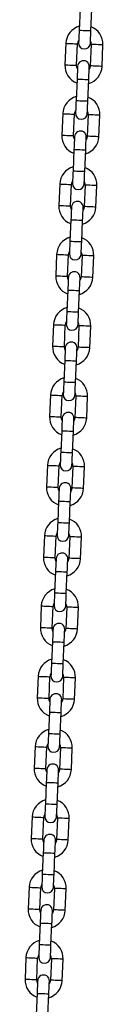
# Model space of a CAD drawing. Units: millimetres. Extents: x 4139 to 9969, y 334 to 10532.
# Drawn here: x 9103 to 9143, y 9364 to 9867 of the extents above; entities that cross this region are included whole.
import ezdxf

# ---------------------------------------------------------------- set-up
doc = ezdxf.new("R2010")
doc.units = ezdxf.units.MM
doc.header["$LTSCALE"] = 50

msp = doc.modelspace()

# ---------------------------------------------------------------- linework, layer by layer
at = {"color": 7, "linetype": 'Continuous', "lineweight": 25}
for p, q in [((9131.57, 9872.75), (9131.09, 9861.76)), ((9137.09, 9861.49), (9137.57, 9872.48)), ((9124.29, 9855.05), (9123.81, 9844.06)), ((9129.81, 9843.8), (9130.29, 9854.79)), ((9137.28, 9854.48), (9136.8, 9843.49)), ((9142.79, 9843.23), (9143.27, 9854.22)), ((9130, 9836.78), (9129.52, 9825.79)), ((9135.52, 9825.53), (9136, 9836.52)), ((9122.72, 9819.08), (9122.24, 9808.09)), ((9128.24, 9807.83), (9128.72, 9818.82)), ((9135.71, 9818.51), (9135.23, 9807.52)), ((9141.22, 9807.26), (9141.7, 9818.25)), ((9128.43, 9800.81), (9127.95, 9789.83)), ((9133.95, 9789.56), (9134.43, 9800.55)), ((9121.15, 9783.12), (9120.67, 9772.13)), ((9126.67, 9771.86), (9127.15, 9782.85)), ((9134.14, 9782.55), (9133.66, 9771.56)), ((9139.65, 9771.3), (9140.13, 9782.29)), ((9126.86, 9764.85), (9126.38, 9753.86)), ((9132.38, 9753.6), (9132.86, 9764.59)), ((9119.58, 9747.15), (9119.1, 9736.16)), ((9125.1, 9735.9), (9125.58, 9746.89)), ((9132.57, 9746.58), (9132.09, 9735.59)), ((9138.08, 9735.33), (9138.56, 9746.32)), ((9125.29, 9728.88), (9124.81, 9717.89)), ((9130.81, 9717.63), (9131.29, 9728.62)), ((9118.01, 9711.18), (9117.53, 9700.19)), ((9123.53, 9699.93), (9124.01, 9710.92)), ((9131, 9710.62), (9130.52, 9699.63)), ((9136.51, 9699.37), (9136.99, 9710.35)), ((9123.72, 9692.92), (9123.24, 9681.93)), ((9129.23, 9681.67), (9129.71, 9692.66)), ((9116.44, 9675.22), (9115.96, 9664.23)), ((9121.96, 9663.97), (9122.44, 9674.96)), ((9129.43, 9674.65), (9128.95, 9663.66)), ((9134.94, 9663.4), (9135.42, 9674.39)), ((9122.15, 9656.95), (9121.67, 9645.96)), ((9127.66, 9645.7), (9128.14, 9656.69)), ((9114.87, 9639.25), (9114.39, 9628.26)), ((9120.39, 9628), (9120.87, 9638.99)), ((9127.86, 9638.69), (9127.38, 9627.7)), ((9133.37, 9627.43), (9133.85, 9638.42)), ((9120.58, 9620.99), (9120.1, 9610)), ((9126.09, 9609.73), (9126.57, 9620.72)), ((9113.3, 9603.29), (9112.82, 9592.3)), ((9118.82, 9592.04), (9119.3, 9603.02)), ((9126.29, 9602.72), (9125.81, 9591.73)), ((9131.8, 9591.47), (9132.28, 9602.46)), ((9119.01, 9585.02), (9118.53, 9574.03)), ((9124.52, 9573.77), (9125, 9584.76)), ((9111.73, 9567.32), (9111.25, 9556.33)), ((9117.25, 9556.07), (9117.72, 9567.06)), ((9124.72, 9566.75), (9124.24, 9555.76)), ((9130.23, 9555.5), (9130.71, 9566.49)), ((9117.44, 9549.05), (9116.96, 9538.06)), ((9122.95, 9537.8), (9123.43, 9548.79)), ((9110.16, 9531.36), (9109.68, 9520.37)), ((9115.67, 9520.1), (9116.15, 9531.09)), ((9123.15, 9530.79), (9122.67, 9519.8)), ((9128.66, 9519.54), (9129.14, 9530.53)), ((9115.87, 9513.09), (9115.39, 9502.1)), ((9121.38, 9501.84), (9121.86, 9512.83)), ((9108.59, 9495.39), (9108.11, 9484.4)), ((9114.1, 9484.14), (9114.58, 9495.13)), ((9121.58, 9494.82), (9121.1, 9483.83)), ((9127.09, 9483.57), (9127.57, 9494.56)), ((9114.3, 9477.12), (9113.82, 9466.13)), ((9119.81, 9465.87), (9120.29, 9476.86)), ((9107.02, 9459.42), (9106.54, 9448.43)), ((9112.53, 9448.17), (9113.01, 9459.16)), ((9120.01, 9458.86), (9119.53, 9447.87)), ((9125.52, 9447.61), (9126, 9458.59)), ((9112.73, 9441.16), (9112.25, 9430.17)), ((9118.24, 9429.91), (9118.72, 9440.9)), ((9105.45, 9423.46), (9104.97, 9412.47)), ((9110.96, 9412.21), (9111.44, 9423.2)), ((9118.44, 9422.89), (9117.96, 9411.9)), ((9123.95, 9411.64), (9124.43, 9422.63)), ((9111.16, 9405.19), (9110.68, 9394.2)), ((9116.67, 9393.94), (9117.15, 9404.93)), ((9103.88, 9387.49), (9103.4, 9376.5)), ((9109.39, 9376.24), (9109.87, 9387.23)), ((9116.87, 9386.93), (9116.39, 9375.94)), ((9122.38, 9375.67), (9122.86, 9386.66)), ((9109.59, 9369.23), (9109.11, 9358.24)), ((9115.1, 9357.97), (9115.58, 9368.96))]:
    msp.add_line(p, q, dxfattribs=at)
at = {"color": 7, "linetype": 'Continuous', "lineweight": 25, "flags": 128}
for points in [[(9131.09, 9861.76), (9131.04, 9860.49), (9130.98, 9859.27), (9130.93, 9858.15), (9130.89, 9857.16), (9130.86, 9856.36), (9130.83, 9855.76), (9130.81, 9855.39), (9130.81, 9855.26)], [(9136.8, 9855), (9136.81, 9855.13), (9136.82, 9855.5), (9136.85, 9856.1), (9136.89, 9856.9), (9136.93, 9857.89), (9136.98, 9859.01), (9137.03, 9860.23), (9137.09, 9861.49)], [(9130.23, 9841.97), (9129.97, 9842.59), (9129.81, 9843.8)], [(9130.29, 9843.27), (9130.28, 9843.15), (9130.26, 9842.78), (9130.24, 9842.18), (9130.2, 9841.37), (9130.16, 9840.39), (9130.11, 9839.27), (9130.06, 9838.05), (9130, 9836.78)], [(9136, 9836.52), (9136.05, 9837.79), (9136.1, 9839), (9136.15, 9840.13), (9136.2, 9841.11), (9136.23, 9841.92), (9136.26, 9842.52), (9136.27, 9842.89), (9136.28, 9843.01)], [(9136.8, 9843.49), (9136.54, 9842.3), (9136.22, 9841.71)], [(9129.52, 9825.79), (9129.47, 9824.52), (9129.41, 9823.31), (9129.36, 9822.18), (9129.32, 9821.2), (9129.29, 9820.39), (9129.26, 9819.79), (9129.24, 9819.42), (9129.24, 9819.3)], [(9135.23, 9819.04), (9135.24, 9819.16), (9135.25, 9819.53), (9135.28, 9820.13), (9135.32, 9820.94), (9135.36, 9821.92), (9135.41, 9823.04), (9135.46, 9824.26), (9135.52, 9825.53)], [(9128.66, 9806.01), (9128.4, 9806.62), (9128.24, 9807.83)], [(9128.71, 9807.31), (9128.71, 9807.18), (9128.69, 9806.81), (9128.67, 9806.21), (9128.63, 9805.41), (9128.59, 9804.42), (9128.54, 9803.3), (9128.49, 9802.08), (9128.43, 9800.81)], [(9134.43, 9800.55), (9134.48, 9801.82), (9134.53, 9803.04), (9134.58, 9804.16), (9134.63, 9805.14), (9134.66, 9805.95), (9134.69, 9806.55), (9134.7, 9806.92), (9134.71, 9807.05)], [(9135.23, 9807.52), (9134.97, 9806.34), (9134.65, 9805.75)], [(9127.95, 9789.83), (9127.9, 9788.56), (9127.84, 9787.34), (9127.79, 9786.22), (9127.75, 9785.23), (9127.72, 9784.43), (9127.69, 9783.83), (9127.67, 9783.46), (9127.67, 9783.33)], [(9133.66, 9783.07), (9133.67, 9783.19), (9133.68, 9783.56), (9133.71, 9784.16), (9133.75, 9784.97), (9133.79, 9785.96), (9133.84, 9787.08), (9133.89, 9788.3), (9133.95, 9789.56)], [(9127.09, 9770.04), (9126.83, 9770.66), (9126.67, 9771.86)], [(9127.14, 9771.34), (9127.14, 9771.22), (9127.12, 9770.85), (9127.1, 9770.25), (9127.06, 9769.44), (9127.02, 9768.46), (9126.97, 9767.33), (9126.92, 9766.12), (9126.86, 9764.85)], [(9132.86, 9764.59), (9132.91, 9765.85), (9132.96, 9767.07), (9133.01, 9768.19), (9133.06, 9769.18), (9133.09, 9769.99), (9133.12, 9770.59), (9133.13, 9770.96), (9133.14, 9771.08)], [(9133.66, 9771.56), (9133.4, 9770.37), (9133.08, 9769.78)], [(9126.38, 9753.86), (9126.33, 9752.59), (9126.27, 9751.37), (9126.22, 9750.25), (9126.18, 9749.27), (9126.15, 9748.46), (9126.12, 9747.86), (9126.1, 9747.49), (9126.1, 9747.37)], [(9132.09, 9747.1), (9132.1, 9747.23), (9132.11, 9747.6), (9132.14, 9748.2), (9132.18, 9749.01), (9132.22, 9749.99), (9132.27, 9751.11), (9132.32, 9752.33), (9132.38, 9753.6)], [(9125.52, 9734.08), (9125.26, 9734.69), (9125.1, 9735.9)], [(9125.57, 9735.38), (9125.57, 9735.25), (9125.55, 9734.88), (9125.53, 9734.28), (9125.49, 9733.47), (9125.45, 9732.49), (9125.4, 9731.37), (9125.35, 9730.15), (9125.29, 9728.88)], [(9131.29, 9728.62), (9131.34, 9729.89), (9131.39, 9731.11), (9131.44, 9732.23), (9131.49, 9733.21), (9131.52, 9734.02), (9131.55, 9734.62), (9131.56, 9734.99), (9131.57, 9735.12)], [(9132.09, 9735.59), (9131.83, 9734.41), (9131.51, 9733.81)], [(9124.81, 9717.89), (9124.76, 9716.63), (9124.7, 9715.41), (9124.65, 9714.29), (9124.61, 9713.3), (9124.58, 9712.49), (9124.55, 9711.89), (9124.53, 9711.52), (9124.53, 9711.4)], [(9130.52, 9711.14), (9130.53, 9711.26), (9130.54, 9711.63), (9130.57, 9712.23), (9130.6, 9713.04), (9130.65, 9714.02), (9130.7, 9715.15), (9130.75, 9716.37), (9130.81, 9717.63)], [(9123.95, 9698.11), (9123.68, 9698.73), (9123.53, 9699.93)], [(9124, 9699.41), (9124, 9699.29), (9123.98, 9698.92), (9123.96, 9698.32), (9123.92, 9697.51), (9123.88, 9696.53), (9123.83, 9695.4), (9123.78, 9694.18), (9123.72, 9692.92)], [(9129.71, 9692.66), (9129.77, 9693.92), (9129.82, 9695.14), (9129.87, 9696.26), (9129.92, 9697.25), (9129.95, 9698.06), (9129.98, 9698.66), (9129.99, 9699.02), (9130, 9699.15)], [(9130.52, 9699.63), (9130.26, 9698.44), (9129.94, 9697.85)], [(9123.24, 9681.93), (9123.19, 9680.66), (9123.13, 9679.44), (9123.08, 9678.32), (9123.04, 9677.34), (9123, 9676.53), (9122.98, 9675.93), (9122.96, 9675.56), (9122.96, 9675.43)], [(9128.95, 9675.17), (9128.96, 9675.3), (9128.97, 9675.67), (9129, 9676.27), (9129.03, 9677.07), (9129.08, 9678.06), (9129.13, 9679.18), (9129.18, 9680.4), (9129.23, 9681.67)], [(9122.38, 9662.14), (9122.11, 9662.76), (9121.96, 9663.97)], [(9122.43, 9663.45), (9122.43, 9663.32), (9122.41, 9662.95), (9122.39, 9662.35), (9122.35, 9661.54), (9122.31, 9660.56), (9122.26, 9659.44), (9122.21, 9658.22), (9122.15, 9656.95)], [(9128.14, 9656.69), (9128.2, 9657.96), (9128.25, 9659.17), (9128.3, 9660.3), (9128.34, 9661.28), (9128.38, 9662.09), (9128.41, 9662.69), (9128.42, 9663.06), (9128.43, 9663.18)], [(9128.95, 9663.66), (9128.69, 9662.47), (9128.37, 9661.88)], [(9121.67, 9645.96), (9121.62, 9644.7), (9121.56, 9643.48), (9121.51, 9642.35), (9121.47, 9641.37), (9121.43, 9640.56), (9121.41, 9639.96), (9121.39, 9639.59), (9121.39, 9639.47)], [(9127.38, 9639.21), (9127.39, 9639.33), (9127.4, 9639.7), (9127.43, 9640.3), (9127.46, 9641.11), (9127.51, 9642.09), (9127.56, 9643.22), (9127.61, 9644.43), (9127.66, 9645.7)], [(9120.81, 9626.18), (9120.54, 9626.8), (9120.39, 9628)], [(9120.86, 9627.48), (9120.86, 9627.35), (9120.84, 9626.99), (9120.82, 9626.39), (9120.78, 9625.58), (9120.74, 9624.59), (9120.69, 9623.47), (9120.64, 9622.25), (9120.58, 9620.99)], [(9127.38, 9627.7), (9127.12, 9626.51), (9126.8, 9625.92)], [(9126.57, 9620.72), (9126.63, 9621.99), (9126.68, 9623.21), (9126.73, 9624.33), (9126.77, 9625.32), (9126.81, 9626.12), (9126.84, 9626.72), (9126.85, 9627.09), (9126.86, 9627.22)], [(9120.1, 9610), (9120.04, 9608.73), (9119.99, 9607.51), (9119.94, 9606.39), (9119.9, 9605.4), (9119.86, 9604.6), (9119.84, 9604), (9119.82, 9603.63), (9119.82, 9603.5)], [(9125.81, 9603.24), (9125.82, 9603.37), (9125.83, 9603.74), (9125.86, 9604.34), (9125.89, 9605.14), (9125.94, 9606.13), (9125.99, 9607.25), (9126.04, 9608.47), (9126.09, 9609.73)], [(9119.24, 9590.21), (9118.97, 9590.83), (9118.82, 9592.04)], [(9119.29, 9591.51), (9119.29, 9591.39), (9119.27, 9591.02), (9119.25, 9590.42), (9119.21, 9589.61), (9119.17, 9588.63), (9119.12, 9587.51), (9119.06, 9586.29), (9119.01, 9585.02)], [(9125, 9584.76), (9125.06, 9586.03), (9125.11, 9587.24), (9125.16, 9588.37), (9125.2, 9589.35), (9125.24, 9590.16), (9125.27, 9590.76), (9125.28, 9591.13), (9125.29, 9591.25)], [(9125.81, 9591.73), (9125.55, 9590.54), (9125.23, 9589.95)], [(9118.53, 9574.03), (9118.47, 9572.76), (9118.42, 9571.55), (9118.37, 9570.42), (9118.33, 9569.44), (9118.29, 9568.63), (9118.27, 9568.03), (9118.25, 9567.66), (9118.25, 9567.54)], [(9124.24, 9567.28), (9124.25, 9567.4), (9124.26, 9567.77), (9124.29, 9568.37), (9124.32, 9569.18), (9124.37, 9570.16), (9124.42, 9571.28), (9124.47, 9572.5), (9124.52, 9573.77)], [(9117.67, 9554.25), (9117.4, 9554.86), (9117.25, 9556.07)], [(9117.72, 9555.55), (9117.72, 9555.42), (9117.7, 9555.05), (9117.67, 9554.45), (9117.64, 9553.65), (9117.6, 9552.66), (9117.55, 9551.54), (9117.49, 9550.32), (9117.44, 9549.05)], [(9123.43, 9548.79), (9123.49, 9550.06), (9123.54, 9551.28), (9123.59, 9552.4), (9123.63, 9553.38), (9123.67, 9554.19), (9123.7, 9554.79), (9123.71, 9555.16), (9123.72, 9555.29)], [(9124.24, 9555.76), (9123.98, 9554.58), (9123.66, 9553.98)], [(9116.96, 9538.06), (9116.9, 9536.8), (9116.85, 9535.58), (9116.8, 9534.46), (9116.76, 9533.47), (9116.72, 9532.67), (9116.7, 9532.07), (9116.68, 9531.7), (9116.68, 9531.57)], [(9122.67, 9531.31), (9122.68, 9531.43), (9122.69, 9531.8), (9122.72, 9532.4), (9122.75, 9533.21), (9122.8, 9534.2), (9122.85, 9535.32), (9122.9, 9536.54), (9122.95, 9537.8)], [(9116.1, 9518.28), (9115.83, 9518.9), (9115.67, 9520.1)], [(9116.15, 9519.58), (9116.15, 9519.46), (9116.13, 9519.09), (9116.1, 9518.49), (9116.07, 9517.68), (9116.03, 9516.7), (9115.98, 9515.57), (9115.92, 9514.36), (9115.87, 9513.09)], [(9121.86, 9512.83), (9121.92, 9514.09), (9121.97, 9515.31), (9122.02, 9516.43), (9122.06, 9517.42), (9122.1, 9518.23), (9122.13, 9518.83), (9122.14, 9519.2), (9122.15, 9519.32)], [(9122.67, 9519.8), (9122.4, 9518.61), (9122.09, 9518.02)], [(9115.39, 9502.1), (9115.33, 9500.83), (9115.28, 9499.61), (9115.23, 9498.49), (9115.19, 9497.51), (9115.15, 9496.7), (9115.13, 9496.1), (9115.11, 9495.73), (9115.11, 9495.61)], [(9121.1, 9495.34), (9121.11, 9495.47), (9121.12, 9495.84), (9121.15, 9496.44), (9121.18, 9497.25), (9121.23, 9498.23), (9121.27, 9499.35), (9121.33, 9500.57), (9121.38, 9501.84)], [(9114.53, 9482.32), (9114.26, 9482.93), (9114.1, 9484.14)], [(9114.58, 9483.62), (9114.58, 9483.49), (9114.56, 9483.12), (9114.53, 9482.52), (9114.5, 9481.71), (9114.46, 9480.73), (9114.41, 9479.61), (9114.35, 9478.39), (9114.3, 9477.12)], [(9120.29, 9476.86), (9120.35, 9478.13), (9120.4, 9479.35), (9120.45, 9480.47), (9120.49, 9481.45), (9120.53, 9482.26), (9120.55, 9482.86), (9120.57, 9483.23), (9120.58, 9483.36)], [(9121.1, 9483.83), (9120.83, 9482.65), (9120.52, 9482.05)], [(9113.82, 9466.13), (9113.76, 9464.87), (9113.71, 9463.65), (9113.66, 9462.53), (9113.62, 9461.54), (9113.58, 9460.73), (9113.56, 9460.13), (9113.54, 9459.76), (9113.54, 9459.64)], [(9119.53, 9459.38), (9119.54, 9459.5), (9119.55, 9459.87), (9119.58, 9460.47), (9119.61, 9461.28), (9119.66, 9462.26), (9119.7, 9463.39), (9119.76, 9464.6), (9119.81, 9465.87)], [(9112.95, 9446.35), (9112.69, 9446.97), (9112.53, 9448.17)], [(9113.01, 9447.65), (9113.01, 9447.53), (9112.99, 9447.16), (9112.96, 9446.56), (9112.93, 9445.75), (9112.89, 9444.77), (9112.84, 9443.64), (9112.78, 9442.42), (9112.73, 9441.16)], [(9118.72, 9440.9), (9118.78, 9442.16), (9118.83, 9443.38), (9118.88, 9444.5), (9118.92, 9445.49), (9118.96, 9446.29), (9118.98, 9446.9), (9119, 9447.26), (9119.01, 9447.39)], [(9119.53, 9447.87), (9119.26, 9446.68), (9118.95, 9446.09)], [(9112.25, 9430.17), (9112.19, 9428.9), (9112.14, 9427.68), (9112.09, 9426.56), (9112.05, 9425.58), (9112.01, 9424.77), (9111.99, 9424.17), (9111.97, 9423.8), (9111.97, 9423.67)], [(9117.96, 9423.41), (9117.96, 9423.54), (9117.98, 9423.91), (9118.01, 9424.51), (9118.04, 9425.31), (9118.09, 9426.3), (9118.13, 9427.42), (9118.19, 9428.64), (9118.24, 9429.91)], [(9111.38, 9410.38), (9111.12, 9411), (9110.96, 9412.21)], [(9111.44, 9411.69), (9111.44, 9411.56), (9111.42, 9411.19), (9111.39, 9410.59), (9111.36, 9409.78), (9111.32, 9408.8), (9111.27, 9407.68), (9111.21, 9406.46), (9111.16, 9405.19)], [(9117.15, 9404.93), (9117.21, 9406.2), (9117.26, 9407.41), (9117.31, 9408.54), (9117.35, 9409.52), (9117.39, 9410.33), (9117.41, 9410.93), (9117.43, 9411.3), (9117.44, 9411.42)], [(9117.96, 9411.9), (9117.69, 9410.71), (9117.38, 9410.12)], [(9110.68, 9394.2), (9110.62, 9392.94), (9110.57, 9391.72), (9110.52, 9390.59), (9110.48, 9389.61), (9110.44, 9388.8), (9110.42, 9388.2), (9110.4, 9387.83), (9110.39, 9387.71)], [(9116.39, 9387.45), (9116.39, 9387.57), (9116.41, 9387.94), (9116.44, 9388.54), (9116.47, 9389.35), (9116.52, 9390.33), (9116.56, 9391.46), (9116.62, 9392.67), (9116.67, 9393.94)], [(9109.81, 9374.42), (9109.55, 9375.04), (9109.39, 9376.24)], [(9109.87, 9375.72), (9109.87, 9375.59), (9109.85, 9375.23), (9109.82, 9374.63), (9109.79, 9373.82), (9109.75, 9372.83), (9109.7, 9371.71), (9109.64, 9370.49), (9109.59, 9369.23)], [(9116.39, 9375.94), (9116.12, 9374.75), (9115.81, 9374.16)], [(9115.58, 9368.96), (9115.64, 9370.23), (9115.69, 9371.45), (9115.74, 9372.57), (9115.78, 9373.56), (9115.82, 9374.36), (9115.84, 9374.96), (9115.86, 9375.33), (9115.87, 9375.46)]]:
    msp.add_lwpolyline(points, dxfattribs=at)
at = {"color": 8, "linetype": 'Continuous', "lineweight": 25, "flags": 128}
for points in [[(9131.09, 9861.76), (9131.14, 9861.75), (9131.49, 9861.74), (9132.16, 9861.71), (9133.06, 9861.67), (9134.09, 9861.63), (9135.11, 9861.58), (9136.02, 9861.54), (9136.68, 9861.51), (9137.04, 9861.5), (9137.09, 9861.49)], [(9124.29, 9855.05), (9124.47, 9855.04), (9124.99, 9855.02), (9125.79, 9854.98), (9126.77, 9854.94), (9127.81, 9854.89), (9128.79, 9854.85), (9129.59, 9854.82), (9130.11, 9854.79), (9130.29, 9854.79), (9130.29, 9854.79)], [(9143.27, 9854.22), (9143.09, 9854.23), (9142.57, 9854.25), (9141.78, 9854.28), (9140.8, 9854.33), (9139.76, 9854.37), (9138.78, 9854.41), (9137.98, 9854.45), (9137.46, 9854.47), (9137.28, 9854.48), (9137.28, 9854.48)], [(9123.81, 9844.06), (9123.99, 9844.05), (9124.51, 9844.03), (9125.31, 9843.99), (9126.29, 9843.95), (9127.33, 9843.9), (9128.31, 9843.86), (9129.11, 9843.83), (9129.63, 9843.8), (9129.81, 9843.8), (9129.81, 9843.8)], [(9142.79, 9843.23), (9142.61, 9843.24), (9142.09, 9843.26), (9141.3, 9843.29), (9140.32, 9843.34), (9139.28, 9843.38), (9138.3, 9843.42), (9137.5, 9843.46), (9136.98, 9843.48), (9136.8, 9843.49), (9136.8, 9843.49)], [(9130, 9836.78), (9130.05, 9836.78), (9130.4, 9836.76), (9131.07, 9836.73), (9131.97, 9836.69), (9133, 9836.65), (9134.02, 9836.6), (9134.93, 9836.57), (9135.59, 9836.54), (9135.95, 9836.52), (9136, 9836.52)], [(9129.52, 9825.79), (9129.57, 9825.79), (9129.92, 9825.77), (9130.59, 9825.74), (9131.49, 9825.7), (9132.52, 9825.66), (9133.54, 9825.62), (9134.45, 9825.58), (9135.11, 9825.55), (9135.47, 9825.53), (9135.52, 9825.53)], [(9122.72, 9819.08), (9122.9, 9819.07), (9123.42, 9819.05), (9124.22, 9819.02), (9125.2, 9818.97), (9126.24, 9818.93), (9127.22, 9818.88), (9128.02, 9818.85), (9128.54, 9818.83), (9128.72, 9818.82), (9128.72, 9818.82)], [(9141.7, 9818.25), (9141.52, 9818.26), (9141, 9818.28), (9140.21, 9818.32), (9139.23, 9818.36), (9138.19, 9818.41), (9137.21, 9818.45), (9136.41, 9818.48), (9135.89, 9818.51), (9135.71, 9818.51), (9135.71, 9818.51)], [(9122.24, 9808.09), (9122.42, 9808.08), (9122.94, 9808.06), (9123.74, 9808.03), (9124.72, 9807.98), (9125.76, 9807.94), (9126.74, 9807.9), (9127.54, 9807.86), (9128.06, 9807.84), (9128.24, 9807.83), (9128.24, 9807.83)], [(9141.22, 9807.26), (9141.04, 9807.27), (9140.52, 9807.29), (9139.73, 9807.33), (9138.75, 9807.37), (9137.71, 9807.42), (9136.73, 9807.46), (9135.93, 9807.49), (9135.41, 9807.52), (9135.23, 9807.52), (9135.23, 9807.52)], [(9128.43, 9800.81), (9128.48, 9800.81), (9128.83, 9800.8), (9129.5, 9800.77), (9130.4, 9800.73), (9131.43, 9800.68), (9132.45, 9800.64), (9133.35, 9800.6), (9134.02, 9800.57), (9134.38, 9800.55), (9134.43, 9800.55)], [(9127.95, 9789.83), (9128, 9789.82), (9128.35, 9789.81), (9129.02, 9789.78), (9129.92, 9789.74), (9130.95, 9789.69), (9131.97, 9789.65), (9132.88, 9789.61), (9133.54, 9789.58), (9133.9, 9789.57), (9133.95, 9789.56)], [(9121.15, 9783.12), (9121.33, 9783.11), (9121.85, 9783.08), (9122.65, 9783.05), (9123.63, 9783.01), (9124.67, 9782.96), (9125.65, 9782.92), (9126.45, 9782.88), (9126.97, 9782.86), (9127.15, 9782.85), (9127.15, 9782.85)], [(9140.13, 9782.29), (9139.95, 9782.29), (9139.43, 9782.32), (9138.64, 9782.35), (9137.66, 9782.39), (9136.62, 9782.44), (9135.64, 9782.48), (9134.84, 9782.52), (9134.32, 9782.54), (9134.14, 9782.55), (9134.14, 9782.55)], [(9120.67, 9772.13), (9120.85, 9772.12), (9121.37, 9772.1), (9122.17, 9772.06), (9123.15, 9772.02), (9124.19, 9771.97), (9125.17, 9771.93), (9125.97, 9771.89), (9126.49, 9771.87), (9126.67, 9771.86), (9126.67, 9771.86)], [(9139.65, 9771.3), (9139.47, 9771.3), (9138.95, 9771.33), (9138.16, 9771.36), (9137.18, 9771.41), (9136.14, 9771.45), (9135.16, 9771.49), (9134.36, 9771.53), (9133.84, 9771.55), (9133.66, 9771.56), (9133.66, 9771.56)], [(9126.86, 9764.85), (9126.91, 9764.85), (9127.26, 9764.83), (9127.93, 9764.8), (9128.83, 9764.76), (9129.86, 9764.72), (9130.88, 9764.67), (9131.78, 9764.63), (9132.45, 9764.6), (9132.81, 9764.59), (9132.86, 9764.59)], [(9126.38, 9753.86), (9126.43, 9753.86), (9126.78, 9753.84), (9127.45, 9753.81), (9128.35, 9753.77), (9129.38, 9753.73), (9130.4, 9753.68), (9131.3, 9753.64), (9131.97, 9753.62), (9132.33, 9753.6), (9132.38, 9753.6)], [(9119.58, 9747.15), (9119.76, 9747.14), (9120.28, 9747.12), (9121.08, 9747.08), (9122.06, 9747.04), (9123.1, 9747), (9124.08, 9746.95), (9124.88, 9746.92), (9125.4, 9746.9), (9125.58, 9746.89), (9125.58, 9746.89)], [(9138.56, 9746.32), (9138.38, 9746.33), (9137.86, 9746.35), (9137.07, 9746.39), (9136.09, 9746.43), (9135.05, 9746.47), (9134.07, 9746.52), (9133.27, 9746.55), (9132.75, 9746.57), (9132.57, 9746.58), (9132.57, 9746.58)], [(9119.1, 9736.16), (9119.28, 9736.15), (9119.8, 9736.13), (9120.6, 9736.09), (9121.58, 9736.05), (9122.62, 9736.01), (9123.6, 9735.96), (9124.4, 9735.93), (9124.92, 9735.91), (9125.1, 9735.9), (9125.1, 9735.9)], [(9138.08, 9735.33), (9137.9, 9735.34), (9137.38, 9735.36), (9136.59, 9735.4), (9135.61, 9735.44), (9134.57, 9735.48), (9133.59, 9735.53), (9132.79, 9735.56), (9132.27, 9735.59), (9132.09, 9735.59), (9132.09, 9735.59)], [(9125.29, 9728.88), (9125.34, 9728.88), (9125.69, 9728.87), (9126.36, 9728.84), (9127.26, 9728.8), (9128.29, 9728.75), (9129.31, 9728.71), (9130.21, 9728.67), (9130.88, 9728.64), (9131.24, 9728.62), (9131.29, 9728.62)], [(9124.81, 9717.89), (9124.86, 9717.89), (9125.21, 9717.88), (9125.88, 9717.85), (9126.78, 9717.81), (9127.81, 9717.76), (9128.83, 9717.72), (9129.73, 9717.68), (9130.4, 9717.65), (9130.76, 9717.63), (9130.81, 9717.63)], [(9118.01, 9711.18), (9118.19, 9711.18), (9118.71, 9711.15), (9119.51, 9711.12), (9120.49, 9711.08), (9121.53, 9711.03), (9122.51, 9710.99), (9123.3, 9710.95), (9123.83, 9710.93), (9124.01, 9710.92), (9124.01, 9710.92)], [(9136.99, 9710.35), (9136.81, 9710.36), (9136.29, 9710.39), (9135.5, 9710.42), (9134.52, 9710.46), (9133.48, 9710.51), (9132.5, 9710.55), (9131.7, 9710.59), (9131.18, 9710.61), (9131, 9710.62), (9131, 9710.62)], [(9117.53, 9700.19), (9117.71, 9700.19), (9118.23, 9700.16), (9119.03, 9700.13), (9120.01, 9700.09), (9121.05, 9700.04), (9122.03, 9700), (9122.83, 9699.96), (9123.35, 9699.94), (9123.53, 9699.93), (9123.53, 9699.93)], [(9136.51, 9699.37), (9136.33, 9699.37), (9135.81, 9699.4), (9135.02, 9699.43), (9134.04, 9699.47), (9133, 9699.52), (9132.02, 9699.56), (9131.22, 9699.6), (9130.7, 9699.62), (9130.52, 9699.63), (9130.52, 9699.63)], [(9123.72, 9692.92), (9123.77, 9692.92), (9124.12, 9692.9), (9124.79, 9692.87), (9125.69, 9692.83), (9126.72, 9692.79), (9127.74, 9692.74), (9128.64, 9692.7), (9129.31, 9692.67), (9129.67, 9692.66), (9129.71, 9692.66)], [(9123.24, 9681.93), (9123.29, 9681.93), (9123.64, 9681.91), (9124.31, 9681.88), (9125.21, 9681.84), (9126.24, 9681.8), (9127.26, 9681.75), (9128.16, 9681.71), (9128.83, 9681.68), (9129.19, 9681.67), (9129.23, 9681.67)], [(9116.44, 9675.22), (9116.62, 9675.21), (9117.14, 9675.19), (9117.94, 9675.15), (9118.92, 9675.11), (9119.96, 9675.06), (9120.94, 9675.02), (9121.73, 9674.99), (9122.25, 9674.96), (9122.44, 9674.96), (9122.44, 9674.96)], [(9135.42, 9674.39), (9135.24, 9674.4), (9134.72, 9674.42), (9133.92, 9674.45), (9132.95, 9674.5), (9131.91, 9674.54), (9130.93, 9674.59), (9130.13, 9674.62), (9129.61, 9674.64), (9129.43, 9674.65), (9129.43, 9674.65)], [(9115.96, 9664.23), (9116.14, 9664.22), (9116.66, 9664.2), (9117.46, 9664.16), (9118.44, 9664.12), (9119.48, 9664.07), (9120.46, 9664.03), (9121.25, 9664), (9121.78, 9663.97), (9121.96, 9663.97), (9121.96, 9663.97)], [(9134.94, 9663.4), (9134.76, 9663.41), (9134.24, 9663.43), (9133.44, 9663.47), (9132.47, 9663.51), (9131.43, 9663.55), (9130.45, 9663.6), (9129.65, 9663.63), (9129.13, 9663.65), (9128.95, 9663.66), (9128.95, 9663.66)], [(9122.15, 9656.95), (9122.2, 9656.95), (9122.55, 9656.93), (9123.22, 9656.9), (9124.12, 9656.87), (9125.15, 9656.82), (9126.17, 9656.78), (9127.07, 9656.74), (9127.74, 9656.71), (9128.1, 9656.69), (9128.14, 9656.69)], [(9121.67, 9645.96), (9121.72, 9645.96), (9122.07, 9645.94), (9122.74, 9645.92), (9123.64, 9645.88), (9124.67, 9645.83), (9125.69, 9645.79), (9126.59, 9645.75), (9127.26, 9645.72), (9127.62, 9645.7), (9127.66, 9645.7)], [(9114.87, 9639.25), (9115.05, 9639.24), (9115.57, 9639.22), (9116.37, 9639.19), (9117.35, 9639.14), (9118.39, 9639.1), (9119.37, 9639.06), (9120.16, 9639.02), (9120.68, 9639), (9120.87, 9638.99), (9120.87, 9638.99)], [(9133.85, 9638.42), (9133.67, 9638.43), (9133.15, 9638.45), (9132.35, 9638.49), (9131.38, 9638.53), (9130.34, 9638.58), (9129.36, 9638.62), (9128.56, 9638.65), (9128.04, 9638.68), (9127.86, 9638.69), (9127.86, 9638.69)], [(9114.39, 9628.26), (9114.57, 9628.25), (9115.09, 9628.23), (9115.89, 9628.2), (9116.87, 9628.15), (9117.91, 9628.11), (9118.89, 9628.07), (9119.68, 9628.03), (9120.2, 9628.01), (9120.39, 9628), (9120.39, 9628)], [(9133.37, 9627.43), (9133.19, 9627.44), (9132.67, 9627.46), (9131.87, 9627.5), (9130.9, 9627.54), (9129.86, 9627.59), (9128.88, 9627.63), (9128.08, 9627.67), (9127.56, 9627.69), (9127.38, 9627.7), (9127.38, 9627.7)], [(9120.58, 9620.99), (9120.63, 9620.98), (9120.98, 9620.97), (9121.65, 9620.94), (9122.55, 9620.9), (9123.58, 9620.86), (9124.6, 9620.81), (9125.5, 9620.77), (9126.17, 9620.74), (9126.53, 9620.73), (9126.57, 9620.72)], [(9120.1, 9610), (9120.15, 9609.99), (9120.5, 9609.98), (9121.17, 9609.95), (9122.07, 9609.91), (9123.1, 9609.87), (9124.12, 9609.82), (9125.02, 9609.78), (9125.69, 9609.75), (9126.05, 9609.74), (9126.09, 9609.73)], [(9113.3, 9603.29), (9113.48, 9603.28), (9114, 9603.26), (9114.8, 9603.22), (9115.78, 9603.18), (9116.82, 9603.13), (9117.8, 9603.09), (9118.59, 9603.06), (9119.11, 9603.03), (9119.3, 9603.02), (9119.3, 9603.02)], [(9132.28, 9602.46), (9132.1, 9602.47), (9131.58, 9602.49), (9130.78, 9602.52), (9129.81, 9602.57), (9128.77, 9602.61), (9127.79, 9602.65), (9126.99, 9602.69), (9126.47, 9602.71), (9126.29, 9602.72), (9126.29, 9602.72)], [(9112.82, 9592.3), (9113, 9592.29), (9113.52, 9592.27), (9114.32, 9592.23), (9115.3, 9592.19), (9116.34, 9592.14), (9117.32, 9592.1), (9118.11, 9592.07), (9118.63, 9592.04), (9118.82, 9592.04), (9118.82, 9592.04)], [(9131.8, 9591.47), (9131.62, 9591.48), (9131.1, 9591.5), (9130.3, 9591.53), (9129.33, 9591.58), (9128.29, 9591.62), (9127.31, 9591.66), (9126.51, 9591.7), (9125.99, 9591.72), (9125.81, 9591.73), (9125.81, 9591.73)], [(9119.01, 9585.02), (9119.06, 9585.02), (9119.41, 9585), (9120.08, 9584.97), (9120.98, 9584.93), (9122.01, 9584.89), (9123.03, 9584.84), (9123.93, 9584.81), (9124.6, 9584.78), (9124.96, 9584.76), (9125, 9584.76)], [(9118.53, 9574.03), (9118.58, 9574.03), (9118.93, 9574.01), (9119.6, 9573.98), (9120.5, 9573.94), (9121.53, 9573.9), (9122.55, 9573.85), (9123.45, 9573.82), (9124.12, 9573.79), (9124.48, 9573.77), (9124.52, 9573.77)], [(9111.73, 9567.32), (9111.91, 9567.31), (9112.43, 9567.29), (9113.23, 9567.26), (9114.21, 9567.21), (9115.25, 9567.17), (9116.23, 9567.12), (9117.02, 9567.09), (9117.54, 9567.07), (9117.72, 9567.06), (9117.72, 9567.06)], [(9130.71, 9566.49), (9130.53, 9566.5), (9130.01, 9566.52), (9129.21, 9566.56), (9128.24, 9566.6), (9127.19, 9566.65), (9126.22, 9566.69), (9125.42, 9566.72), (9124.9, 9566.75), (9124.72, 9566.75), (9124.72, 9566.75)], [(9111.25, 9556.33), (9111.43, 9556.32), (9111.95, 9556.3), (9112.75, 9556.27), (9113.73, 9556.22), (9114.77, 9556.18), (9115.75, 9556.14), (9116.54, 9556.1), (9117.06, 9556.08), (9117.25, 9556.07), (9117.25, 9556.07)], [(9130.23, 9555.5), (9130.05, 9555.51), (9129.53, 9555.53), (9128.73, 9555.57), (9127.76, 9555.61), (9126.72, 9555.66), (9125.74, 9555.7), (9124.94, 9555.73), (9124.42, 9555.76), (9124.24, 9555.76), (9124.24, 9555.76)], [(9117.44, 9549.05), (9117.48, 9549.05), (9117.84, 9549.04), (9118.51, 9549.01), (9119.41, 9548.97), (9120.44, 9548.92), (9121.46, 9548.88), (9122.36, 9548.84), (9123.03, 9548.81), (9123.39, 9548.79), (9123.43, 9548.79)], [(9116.96, 9538.06), (9117, 9538.06), (9117.36, 9538.05), (9118.03, 9538.02), (9118.93, 9537.98), (9119.96, 9537.93), (9120.98, 9537.89), (9121.88, 9537.85), (9122.55, 9537.82), (9122.91, 9537.81), (9122.95, 9537.8)], [(9110.16, 9531.36), (9110.34, 9531.35), (9110.86, 9531.32), (9111.66, 9531.29), (9112.64, 9531.25), (9113.68, 9531.2), (9114.66, 9531.16), (9115.45, 9531.12), (9115.97, 9531.1), (9116.15, 9531.09), (9116.15, 9531.09)], [(9129.14, 9530.53), (9128.96, 9530.53), (9128.44, 9530.56), (9127.64, 9530.59), (9126.67, 9530.63), (9125.62, 9530.68), (9124.65, 9530.72), (9123.85, 9530.76), (9123.33, 9530.78), (9123.15, 9530.79), (9123.15, 9530.79)], [(9109.68, 9520.37), (9109.86, 9520.36), (9110.38, 9520.33), (9111.18, 9520.3), (9112.16, 9520.26), (9113.2, 9520.21), (9114.18, 9520.17), (9114.97, 9520.13), (9115.49, 9520.11), (9115.67, 9520.1), (9115.67, 9520.1)], [(9128.66, 9519.54), (9128.48, 9519.54), (9127.96, 9519.57), (9127.16, 9519.6), (9126.19, 9519.64), (9125.14, 9519.69), (9124.17, 9519.73), (9123.37, 9519.77), (9122.85, 9519.79), (9122.67, 9519.8), (9122.67, 9519.8)], [(9115.87, 9513.09), (9115.91, 9513.09), (9116.27, 9513.07), (9116.94, 9513.04), (9117.84, 9513), (9118.87, 9512.96), (9119.89, 9512.91), (9120.79, 9512.87), (9121.46, 9512.84), (9121.82, 9512.83), (9121.86, 9512.83)], [(9115.39, 9502.1), (9115.43, 9502.1), (9115.79, 9502.08), (9116.46, 9502.05), (9117.36, 9502.01), (9118.39, 9501.97), (9119.41, 9501.92), (9120.31, 9501.88), (9120.98, 9501.85), (9121.34, 9501.84), (9121.38, 9501.84)], [(9108.59, 9495.39), (9108.77, 9495.38), (9109.29, 9495.36), (9110.09, 9495.32), (9111.07, 9495.28), (9112.11, 9495.24), (9113.09, 9495.19), (9113.88, 9495.16), (9114.4, 9495.14), (9114.58, 9495.13), (9114.58, 9495.13)], [(9127.57, 9494.56), (9127.39, 9494.57), (9126.87, 9494.59), (9126.07, 9494.63), (9125.1, 9494.67), (9124.05, 9494.71), (9123.08, 9494.76), (9122.28, 9494.79), (9121.76, 9494.81), (9121.58, 9494.82), (9121.58, 9494.82)], [(9108.11, 9484.4), (9108.29, 9484.39), (9108.81, 9484.37), (9109.61, 9484.33), (9110.59, 9484.29), (9111.63, 9484.25), (9112.61, 9484.2), (9113.4, 9484.17), (9113.92, 9484.15), (9114.1, 9484.14), (9114.1, 9484.14)], [(9127.09, 9483.57), (9126.91, 9483.58), (9126.39, 9483.6), (9125.59, 9483.64), (9124.62, 9483.68), (9123.57, 9483.72), (9122.6, 9483.77), (9121.8, 9483.8), (9121.28, 9483.82), (9121.1, 9483.83), (9121.1, 9483.83)], [(9114.3, 9477.12), (9114.34, 9477.12), (9114.7, 9477.11), (9115.37, 9477.08), (9116.27, 9477.04), (9117.3, 9476.99), (9118.32, 9476.95), (9119.22, 9476.91), (9119.89, 9476.88), (9120.25, 9476.86), (9120.29, 9476.86)], [(9113.82, 9466.13), (9113.86, 9466.13), (9114.22, 9466.12), (9114.89, 9466.09), (9115.79, 9466.05), (9116.82, 9466), (9117.84, 9465.96), (9118.74, 9465.92), (9119.41, 9465.89), (9119.77, 9465.87), (9119.81, 9465.87)], [(9107.02, 9459.42), (9107.2, 9459.42), (9107.72, 9459.39), (9108.52, 9459.36), (9109.5, 9459.32), (9110.54, 9459.27), (9111.52, 9459.23), (9112.31, 9459.19), (9112.83, 9459.17), (9113.01, 9459.16), (9113.01, 9459.16)], [(9126, 9458.59), (9125.82, 9458.6), (9125.3, 9458.63), (9124.5, 9458.66), (9123.52, 9458.7), (9122.48, 9458.75), (9121.51, 9458.79), (9120.71, 9458.83), (9120.19, 9458.85), (9120.01, 9458.86), (9120.01, 9458.86)], [(9106.54, 9448.43), (9106.72, 9448.43), (9107.24, 9448.4), (9108.04, 9448.37), (9109.02, 9448.33), (9110.06, 9448.28), (9111.04, 9448.24), (9111.83, 9448.2), (9112.35, 9448.18), (9112.53, 9448.17), (9112.53, 9448.17)], [(9125.52, 9447.61), (9125.34, 9447.61), (9124.82, 9447.64), (9124.02, 9447.67), (9123.05, 9447.71), (9122, 9447.76), (9121.03, 9447.8), (9120.23, 9447.84), (9119.71, 9447.86), (9119.53, 9447.87), (9119.53, 9447.87)], [(9112.73, 9441.16), (9112.77, 9441.16), (9113.13, 9441.14), (9113.8, 9441.11), (9114.7, 9441.07), (9115.73, 9441.03), (9116.75, 9440.98), (9117.65, 9440.94), (9118.32, 9440.91), (9118.68, 9440.9), (9118.72, 9440.9)], [(9112.25, 9430.17), (9112.29, 9430.17), (9112.65, 9430.15), (9113.32, 9430.12), (9114.22, 9430.08), (9115.25, 9430.04), (9116.27, 9429.99), (9117.17, 9429.95), (9117.84, 9429.92), (9118.2, 9429.91), (9118.24, 9429.91)], [(9105.45, 9423.46), (9105.63, 9423.45), (9106.15, 9423.43), (9106.95, 9423.39), (9107.93, 9423.35), (9108.97, 9423.3), (9109.95, 9423.26), (9110.74, 9423.23), (9111.26, 9423.2), (9111.44, 9423.2), (9111.44, 9423.2)], [(9124.43, 9422.63), (9124.25, 9422.64), (9123.73, 9422.66), (9122.93, 9422.69), (9121.95, 9422.74), (9120.91, 9422.78), (9119.94, 9422.83), (9119.14, 9422.86), (9118.62, 9422.88), (9118.44, 9422.89), (9118.44, 9422.89)], [(9104.97, 9412.47), (9105.15, 9412.46), (9105.67, 9412.44), (9106.47, 9412.4), (9107.45, 9412.36), (9108.49, 9412.31), (9109.47, 9412.27), (9110.26, 9412.24), (9110.78, 9412.21), (9110.96, 9412.21), (9110.96, 9412.21)], [(9123.95, 9411.64), (9123.77, 9411.65), (9123.25, 9411.67), (9122.45, 9411.7), (9121.47, 9411.75), (9120.43, 9411.79), (9119.46, 9411.84), (9118.66, 9411.87), (9118.14, 9411.89), (9117.96, 9411.9), (9117.96, 9411.9)], [(9111.16, 9405.19), (9111.2, 9405.19), (9111.56, 9405.17), (9112.23, 9405.14), (9113.13, 9405.11), (9114.16, 9405.06), (9115.18, 9405.02), (9116.08, 9404.98), (9116.75, 9404.95), (9117.11, 9404.93), (9117.15, 9404.93)], [(9110.68, 9394.2), (9110.72, 9394.2), (9111.08, 9394.18), (9111.75, 9394.16), (9112.65, 9394.12), (9113.68, 9394.07), (9114.7, 9394.03), (9115.6, 9393.99), (9116.27, 9393.96), (9116.63, 9393.94), (9116.67, 9393.94)], [(9103.88, 9387.49), (9104.06, 9387.48), (9104.58, 9387.46), (9105.38, 9387.43), (9106.36, 9387.38), (9107.4, 9387.34), (9108.37, 9387.3), (9109.17, 9387.26), (9109.69, 9387.24), (9109.87, 9387.23), (9109.87, 9387.23)], [(9122.86, 9386.66), (9122.68, 9386.67), (9122.16, 9386.69), (9121.36, 9386.73), (9120.38, 9386.77), (9119.34, 9386.82), (9118.37, 9386.86), (9117.57, 9386.89), (9117.05, 9386.92), (9116.87, 9386.93), (9116.87, 9386.93)], [(9103.4, 9376.5), (9103.58, 9376.49), (9104.1, 9376.47), (9104.9, 9376.44), (9105.88, 9376.39), (9106.92, 9376.35), (9107.89, 9376.31), (9108.69, 9376.27), (9109.21, 9376.25), (9109.39, 9376.24), (9109.39, 9376.24)], [(9122.38, 9375.67), (9122.2, 9375.68), (9121.68, 9375.7), (9120.88, 9375.74), (9119.9, 9375.78), (9118.86, 9375.83), (9117.89, 9375.87), (9117.09, 9375.9), (9116.57, 9375.93), (9116.39, 9375.94), (9116.39, 9375.94)], [(9109.59, 9369.23), (9109.63, 9369.22), (9109.99, 9369.21), (9110.66, 9369.18), (9111.56, 9369.14), (9112.58, 9369.09), (9113.61, 9369.05), (9114.51, 9369.01), (9115.18, 9368.98), (9115.54, 9368.97), (9115.58, 9368.96)]]:
    msp.add_lwpolyline(points, dxfattribs=at)
at = {"color": 7, "linetype": 'Continuous', "lineweight": 25}
for centre, radius, start, end in [((9133.78, 9854.63), 9.5, 105.9085, 177.5), ((9133.78, 9854.63), 9.5, 357.5, 69.0915), ((9133.78, 9854.63), 3.5, 146.4973, 177.5), ((9133.81, 9855.13), 3, 177.5, 357.5), ((9133.78, 9854.63), 3.5, 357.5, 28.5027), ((9133.3, 9843.64), 9.5, 177.5, 249.0915), ((9133.28, 9843.14), 3, 357.5, 177.5), ((9133.3, 9843.64), 9.5, 285.9085, 357.5), ((9132.21, 9818.67), 9.5, 105.9085, 177.5), ((9132.21, 9818.67), 9.5, 357.5, 69.0915), ((9132.21, 9818.67), 3.5, 146.4973, 177.5), ((9132.24, 9819.17), 3, 177.5, 357.5), ((9132.21, 9818.67), 3.5, 357.5, 28.5027), ((9131.71, 9807.18), 3, 357.5, 177.5), ((9131.73, 9807.68), 9.5, 177.5, 249.0915), ((9131.73, 9807.68), 9.5, 285.9085, 357.5), ((9130.64, 9782.7), 9.5, 105.9085, 177.5), ((9130.64, 9782.7), 9.5, 357.5, 69.0915), ((9130.64, 9782.7), 3.5, 146.4973, 177.5), ((9130.64, 9782.7), 3.5, 357.5, 28.5027), ((9130.67, 9783.2), 3, 177.5, 357.5), ((9130.14, 9771.21), 3, 357.5, 177.5), ((9130.16, 9771.71), 9.5, 177.5, 249.0915), ((9130.16, 9771.71), 9.5, 285.9085, 357.5), ((9129.07, 9746.74), 9.5, 105.9085, 177.5), ((9129.07, 9746.74), 9.5, 357.5, 69.0915), ((9129.07, 9746.74), 3.5, 146.4973, 177.5), ((9129.07, 9746.74), 3.5, 357.5, 28.5027), ((9129.09, 9747.23), 3, 177.5, 357.5), ((9128.57, 9735.25), 3, 357.5, 177.5), ((9128.59, 9735.75), 9.5, 177.5, 249.0915), ((9128.59, 9735.75), 9.5, 285.9085, 357.5), ((9127.5, 9710.77), 9.5, 105.9085, 177.5), ((9127.5, 9710.77), 9.5, 357.5, 69.0915), ((9127.5, 9710.77), 3.5, 146.4973, 177.5), ((9127.52, 9711.27), 3, 177.5, 357.5), ((9127.5, 9710.77), 3.5, 357.5, 28.5027), ((9127.02, 9699.78), 9.5, 177.5, 249.0915), ((9127, 9699.28), 3, 357.5, 177.5), ((9127.02, 9699.78), 9.5, 285.9085, 357.5), ((9125.93, 9674.8), 9.5, 105.9085, 177.5), ((9125.93, 9674.8), 9.5, 357.5, 69.0915), ((9125.93, 9674.8), 3.5, 146.4973, 177.5), ((9125.95, 9675.3), 3, 177.5, 357.5), ((9125.93, 9674.8), 3.5, 357.5, 28.5027), ((9125.45, 9663.81), 9.5, 177.5, 249.0915), ((9125.43, 9663.31), 3, 357.5, 177.5), ((9125.45, 9663.81), 9.5, 285.9085, 357.5), ((9124.36, 9638.84), 9.5, 105.9085, 177.5), ((9124.36, 9638.84), 9.5, 357.5, 69.0915), ((9124.36, 9638.84), 3.5, 146.4973, 177.5), ((9124.38, 9639.34), 3, 177.5, 357.5), ((9124.36, 9638.84), 3.5, 357.5, 28.5027), ((9123.88, 9627.85), 9.5, 177.5, 249.0915), ((9123.86, 9627.35), 3, 357.5, 177.5), ((9123.88, 9627.85), 9.5, 285.9085, 357.5), ((9122.79, 9602.87), 9.5, 105.9085, 177.5), ((9122.79, 9602.87), 9.5, 357.5, 69.0915), ((9122.79, 9602.87), 3.5, 146.4973, 177.5), ((9122.81, 9603.37), 3, 177.5, 357.5), ((9122.79, 9602.87), 3.5, 357.5, 28.5027), ((9122.31, 9591.88), 9.5, 177.5, 249.0915), ((9122.29, 9591.38), 3, 357.5, 177.5), ((9122.31, 9591.88), 9.5, 285.9085, 357.5), ((9121.22, 9566.91), 9.5, 105.9085, 177.5), ((9121.22, 9566.91), 9.5, 357.5, 69.0915), ((9121.22, 9566.91), 3.5, 146.4973, 177.5), ((9121.24, 9567.41), 3, 177.5, 357.5), ((9121.22, 9566.91), 3.5, 357.5, 28.5027), ((9120.72, 9555.42), 3, 357.5, 177.5), ((9120.74, 9555.92), 9.5, 177.5, 249.0915), ((9120.74, 9555.92), 9.5, 285.9085, 357.5), ((9119.65, 9530.94), 9.5, 105.9085, 177.5), ((9119.65, 9530.94), 9.5, 357.5, 69.0915), ((9119.65, 9530.94), 3.5, 146.4973, 177.5), ((9119.65, 9530.94), 3.5, 357.5, 28.5027), ((9119.67, 9531.44), 3, 177.5, 357.5), ((9119.15, 9519.45), 3, 357.5, 177.5), ((9119.17, 9519.95), 9.5, 177.5, 249.0915), ((9119.17, 9519.95), 9.5, 285.9085, 357.5), ((9118.08, 9494.97), 9.5, 105.9085, 177.5), ((9118.08, 9494.97), 9.5, 357.5, 69.0915), ((9118.08, 9494.97), 3.5, 146.4973, 177.5), ((9118.08, 9494.97), 3.5, 357.5, 28.5027), ((9118.1, 9495.47), 3, 177.5, 357.5), ((9117.58, 9483.49), 3, 357.5, 177.5), ((9117.6, 9483.99), 9.5, 177.5, 249.0915), ((9117.6, 9483.99), 9.5, 285.9085, 357.5), ((9116.51, 9459.01), 9.5, 105.9085, 177.5), ((9116.51, 9459.01), 9.5, 357.5, 69.0915), ((9116.51, 9459.01), 3.5, 146.4973, 177.5), ((9116.53, 9459.51), 3, 177.5, 357.5), ((9116.51, 9459.01), 3.5, 357.5, 28.5027), ((9116.03, 9448.02), 9.5, 177.5, 249.0915), ((9116.01, 9447.52), 3, 357.5, 177.5), ((9116.03, 9448.02), 9.5, 285.9085, 357.5), ((9114.94, 9423.04), 9.5, 105.9085, 177.5), ((9114.94, 9423.04), 9.5, 357.5, 69.0915), ((9114.94, 9423.04), 3.5, 146.4973, 177.5), ((9114.96, 9423.54), 3, 177.5, 357.5), ((9114.94, 9423.04), 3.5, 357.5, 28.5027), ((9114.46, 9412.05), 9.5, 177.5, 249.0915), ((9114.44, 9411.55), 3, 357.5, 177.5), ((9114.46, 9412.05), 9.5, 285.9085, 357.5), ((9113.37, 9387.08), 9.5, 105.9085, 177.5), ((9113.37, 9387.08), 9.5, 357.5, 69.0915), ((9113.37, 9387.08), 3.5, 146.4973, 177.5), ((9113.39, 9387.58), 3, 177.5, 357.5), ((9113.37, 9387.08), 3.5, 357.5, 28.5027), ((9112.89, 9376.09), 9.5, 177.5, 249.0915), ((9112.87, 9375.59), 3, 357.5, 177.5), ((9112.89, 9376.09), 9.5, 285.9085, 357.5)]:
    msp.add_arc(centre, radius, start, end, dxfattribs=at)

doc.saveas('drawing.dxf')
